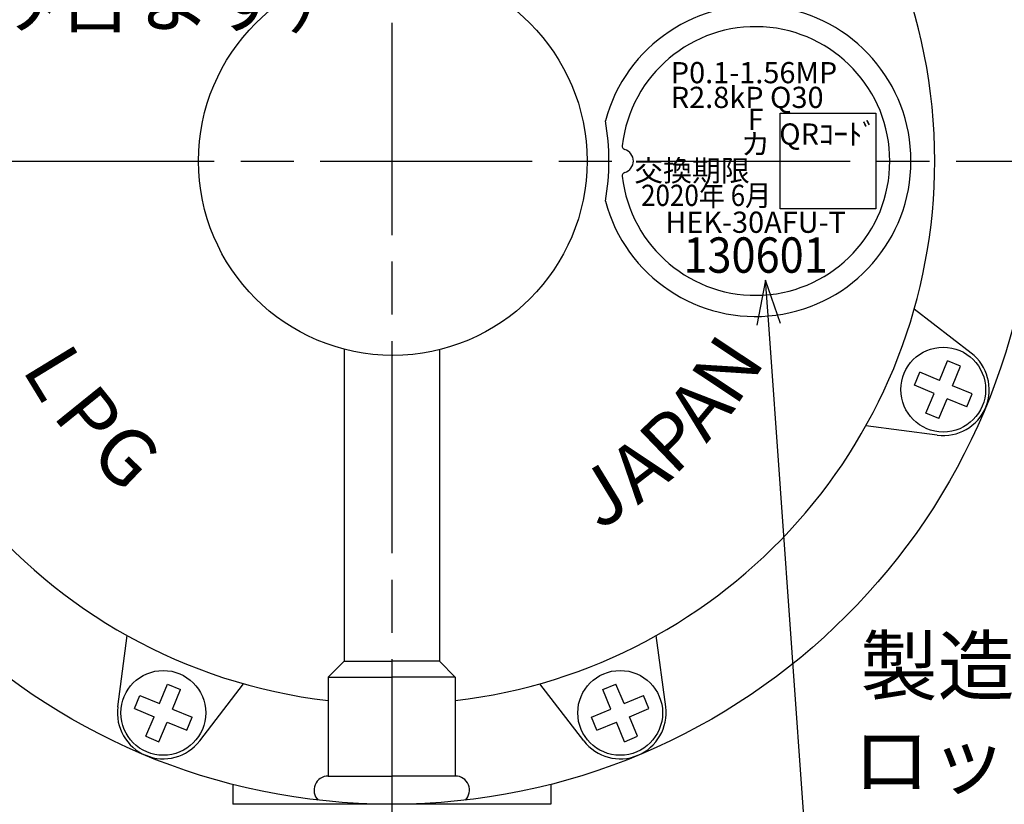
# Model space of a CAD drawing. Extents: x 0 to 1174, y 0 to 755.
# Drawn here: x 424 to 564, y 251 to 362 of the extents above; entities that cross this region are included whole.
import ezdxf
from ezdxf.enums import TextEntityAlignment as Align

# ---------------------------------------------------------------- set-up
doc = ezdxf.new("R2010")
doc.units = 0
doc.header["$LTSCALE"] = 2.5
doc.linetypes.add('AM_ISO08W050', pattern=[18, 12, -1.5, 3, -1.5])
doc.layers.get('0').update_dxf_attribs({"linetype": 'CONTINUOUS'})
doc.layers.get('DEFPOINTS').update_dxf_attribs({"linetype": 'CONTINUOUS'})
for name, color, linetype in [('AM_0', 7, 'CONTINUOUS'), ('AM_4', 3, 'CONTINUOUS'), ('AM_5', 3, 'CONTINUOUS'), ('AM_6', 2, 'CONTINUOUS'), ('PV0002_5', 7, 'CONTINUOUS')]:
    doc.layers.add(name, color=color, linetype=linetype)
doc.styles.get("Standard").update_dxf_attribs({"font": 'isocp.shx', "bigfont": 'EXTFONT.SHX'})
doc.dimstyles.get("Standard").update_dxf_attribs({"dimtxt": 0.18, "dimasz": 0.18, "dimexe": 0.18, "dimexo": 0.0625, "dimgap": 0.09, "dimtad": 0, "dimtih": 1, "dimtoh": 1, "dimzin": 0, "dimcen": 0.09, "dimazin": 3, "dimtfac": 1, "dimtofl": 0, "dimtmove": 0, "dimatfit": 3})

# ---------------------------------------------------------------- blocks, each defined once
blk = doc.blocks.new('_OPEN')
at = {"color": 0, "linetype": 'BYBLOCK'}
for p, q in [((-1, 0.167), (0, 0)), ((-1, -0.167), (0, 0)), ((0, 0), (-1, 0))]:
    blk.add_line(p, q, dxfattribs=at)
blk = doc.blocks.new('*D37')
at = {"layer": 'AM_5'}
for p, q in [((347.28, 534.56), (305.63, 534.56)), ((312.49, 528.31), (312.49, 189.23)), ((453.01, 182.98), (305.63, 182.98))]:
    blk.add_line(p, q, dxfattribs=at)
at = {"layer": 'DEFPOINTS', "color": 0}
for p in [(349.78, 534.56), (312.49, 182.98), (455.51, 182.98)]:
    blk.add_point(p, dxfattribs=at)
at = {"layer": 'AM_5', "xscale": 6.249999906867743, "yscale": 6.249999906867743, "zscale": 6.249999906867743}
for p, rotation in [((312.49, 534.56), 90), ((312.49, 182.98), 270)]:
    blk.add_blockref('_OPEN', p, dxfattribs=dict(at, rotation=rotation))
at = {"layer": 'AM_5', "color": 3}
blk.add_text('352?5', height=8, dxfattribs=at).set_placement((304.74, 346.16))
blk = doc.blocks.new('*D38')
at = {"layer": 'AM_5'}
for p, q in [((347.28, 534.56), (324.67, 534.56)), ((331.53, 218.83), (331.53, 528.31)), ((450.96, 212.58), (324.67, 212.58))]:
    blk.add_line(p, q, dxfattribs=at)
at = {"layer": 'DEFPOINTS', "color": 0}
for p in [(331.53, 534.56), (349.78, 534.56), (453.46, 212.58)]:
    blk.add_point(p, dxfattribs=at)
at = {"layer": 'AM_5', "xscale": 6.249999906867743, "yscale": 6.249999906867743, "zscale": 6.249999906867743}
for p, rotation in [((331.53, 534.56), 90), ((331.53, 212.58), 270)]:
    blk.add_blockref('_OPEN', p, dxfattribs=dict(at, rotation=rotation))
at = {"layer": 'AM_5', "color": 3}
blk.add_text('322?5（パッキン厚み含まず）', height=8, dxfattribs=at).set_placement((323.78, 360.66))
blk = doc.blocks.new('*U574')
at = {"layer": 'AM_5', "color": 3}
for s, p in [('製造年月及び', (543.36, 266.17)), ('ロット番号レーザー印刷', (542.29, 252.84))]:
    blk.add_text(s, height=8, dxfattribs=at).set_placement(p)
blk = doc.blocks.new('*S69')
at = {"layer": 'AM_5', "color": 3, "linetype": 'CONTINUOUS'}
for p, q in [((529.92, 324.71), (528.7, 318.35)), ((530.37, 318.47), (529.92, 324.71)), ((532.04, 318.59), (529.92, 324.71))]:
    blk.add_line(p, q, dxfattribs=at)
at = {"layer": 'AM_5', "color": 3}
for p, q in [((535.36, 248.84), (530.37, 318.47)), ((645.76, 248.84), (535.36, 248.84))]:
    blk.add_line(p, q, dxfattribs=at)
at = {"layer": 'AM_0'}
blk.add_blockref('*U574', (0, 0), dxfattribs=at)

msp = doc.modelspace()

# ---------------------------------------------------------------- linework, layer by layer
at = {"layer": 'AM_0'}
msp.add_circle((477.161, 341.577), 27.5, dxfattribs=at)
for centre, radius, start, end in [((528.507, 341.577), 22, 194.94001, 165.05999), ((528.507, 341.577), 19, 186.55093, 173.44907), ((475.507, 341.577), 32.246, 349.86964, 10.13036), ((510.128, 343.688), 0.5, 173.44907, 253.60982), ((509.507, 341.577), 1.7, 286.39018, 73.60982), ((510.128, 339.467), 0.5, 106.39018, 186.55093)]:
    msp.add_arc(centre, radius, start, end, dxfattribs=at)
at = {"layer": 'AM_4'}
msp.add_lwpolyline([(532.007, 348.327), (545.507, 348.327), (545.507, 334.827), (532.007, 334.827)], close=True, dxfattribs=at)
at = {"layer": 'PV0002_5', "color": 4, "linetype": 'AM_ISO08W050'}
for p, q in [((477.007, 586.102), (477.007, 170.014)), ((376.889, 341.577), (577.433, 341.577))]:
    msp.add_line(p, q, dxfattribs=at)
at = {"layer": 'PV0002_5', "color": 7, "linetype": 'CONTINUOUS'}
for p, q in [((559.031, 314.397), (550.946, 320.601)), ((470.257, 314.958), (470.257, 270.827)), ((483.757, 314.88), (483.757, 270.827)), ((554.533, 310.547), (555.681, 313.319)), ((557.529, 312.553), (555.681, 313.319)), ((556.381, 309.782), (557.529, 312.553)), ((550.996, 309.847), (551.762, 311.695)), ((554.533, 310.547), (551.762, 311.695)), ((553.768, 308.699), (550.996, 309.847)), ((559.153, 308.634), (556.381, 309.782)), ((552.62, 305.928), (553.768, 308.699)), ((558.387, 306.786), (559.153, 308.634)), ((554.468, 305.162), (555.616, 307.934)), ((558.387, 306.786), (555.616, 307.934)), ((554.468, 305.162), (552.62, 305.928)), ((554.226, 302.796), (544.122, 304.126)), ((438.226, 264.358), (439.556, 274.462)), ((515.788, 264.358), (514.458, 274.462)), ((470.257, 270.827), (468.007, 268.577)), ((470.257, 270.827), (477.007, 270.827)), ((483.757, 270.827), (477.007, 270.827)), ((483.757, 270.827), (486.007, 268.577)), ((444.129, 264.816), (445.277, 267.588)), ((445.277, 267.588), (447.125, 266.822)), ((449.827, 259.553), (456.031, 267.638)), ((468.007, 268.577), (477.007, 268.577)), ((468.007, 268.577), (468.007, 254.577)), ((486.007, 268.577), (477.007, 268.577)), ((486.007, 268.577), (486.007, 254.577)), ((504.187, 259.552), (497.982, 267.638)), ((506.889, 266.822), (508.737, 267.588)), ((509.885, 264.816), (508.737, 267.588)), ((445.977, 264.051), (447.125, 266.822)), ((508.037, 264.051), (506.889, 266.822)), ((440.592, 264.116), (441.357, 265.964)), ((441.357, 265.964), (444.129, 264.816)), ((509.885, 264.816), (512.656, 265.964)), ((513.422, 264.116), (512.656, 265.964)), ((440.592, 264.116), (443.363, 262.968)), ((445.977, 264.051), (448.748, 262.903)), ((505.265, 262.903), (508.037, 264.051)), ((510.65, 262.968), (513.422, 264.116)), ((442.215, 260.197), (443.363, 262.968)), ((444.063, 259.431), (445.211, 262.203)), ((445.211, 262.203), (447.983, 261.055)), ((447.983, 261.055), (448.748, 262.903)), ((506.031, 261.055), (505.265, 262.903)), ((506.031, 261.055), (508.802, 262.203)), ((509.95, 259.431), (508.802, 262.203)), ((511.798, 260.197), (510.65, 262.968)), ((442.215, 260.197), (444.063, 259.431)), ((509.95, 259.431), (511.798, 260.197)), ((468.007, 254.577), (477.007, 254.577)), ((486.007, 254.577), (477.007, 254.577)), ((454.507, 253.403), (454.507, 250.577)), ((499.507, 253.403), (499.507, 250.577)), ((499.507, 250.577), (454.507, 250.577))]:
    msp.add_line(p, q, dxfattribs=at)
for centre, radius in [((477.007, 341.577), 91), ((555.075, 309.241), 6), ((444.67, 263.509), 6), ((509.343, 263.509), 6)]:
    msp.add_circle(centre, radius, dxfattribs=at)
for centre, radius, start, end in [((477.007, 341.577), 76.857, 359.99998, 263.27519), ((477.007, 341.577), 76.857, 276.72477, 359.99998), ((555.075, 309.241), 6.5, 262.49998, 52.49998), ((444.67, 263.509), 6.5, 172.49998, 322.49998), ((509.343, 263.509), 6.5, 217.49997, 7.49998), ((468.007, 252.577), 2, 89.99998, 224.44971), ((486.007, 252.577), 2, 315.55024, 89.99998)]:
    msp.add_arc(centre, radius, start, end, dxfattribs=at)

# ---------------------------------------------------------------- block references
at = {"layer": 'AM_5'}
msp.add_blockref('*S69', (0, 0), dxfattribs=at)

# ---------------------------------------------------------------- texts
at = {"layer": 'AM_6'}
for s, p in [('P0.1-1.56MP', (516.507, 354.077)), ('R2.8kP Q30', (516.507, 350.577))]:
    msp.add_text(s, height=3, dxfattribs=at).set_placement(p, align=Align.MIDDLE_LEFT)
for s, p in [('F', (528.507, 347.077)), ('QRｺｰﾄﾞ', (538.757, 345.001)), ('カ', (528.507, 343.577)), ('交換期限', (519.507, 339.829)), ('HEK-30AFU-T', (528.507, 332.527))]:
    msp.add_text(s, height=3, dxfattribs=at).set_placement(p, align=Align.MIDDLE)
at = {"layer": 'AM_6', "width": 0.9}
for s, height, p in [('2020年 6月', 3, (521.507, 336.329)), ('130601', 5, (528.507, 327.625))]:
    msp.add_text(s, height=height, dxfattribs=at).set_placement(p, align=Align.MIDDLE)
at = {"layer": 'AM_6'}
for s, rotation, p in [('N', 56.38895, (525.633, 306.624)), ('L', 301.38895, (424.558, 312.139)), ('P', 308.88895, (428.848, 305.566)), ('A', 50.13895, (521.537, 301.521)), ('P', 43.88895, (516.911, 296.894)), ('G', 316.38895, (433.959, 299.608)), ('A', 37.63895, (511.808, 292.799)), ('J', 31.38895, (506.29, 289.283))]:
    msp.add_text(s, height=8, rotation=rotation, dxfattribs=at).set_placement(p)

# ---------------------------------------------------------------- dimensions: what is measured, and where the dimension line sits
at = {"layer": 'AM_5'}
for base, p1, p2, text, override, picture, middle in [((312.492, 182.977), (349.784, 534.562), (455.507, 182.977), '<>±5', {"dimscale": 2.5, "dimexe": 2.743201, "dimdec": 0, "dimrnd": 0.1, "dimblk1": 'OPEN', "dimblk2": 'OPEN', "dimsah": 1}, '*D37', (312.492, 356.562)), ((331.53, 534.562), (453.457, 212.577), (349.784, 534.562), '<>±5（パッキン厚み含まず）', {"dimscale": 2.5, "dimtxt": 3.2, "dimexe": 2.743201, "dimdec": 0, "dimrnd": 0.1, "dimblk1": 'OPEN', "dimblk2": 'OPEN', "dimsah": 1, "dimtzin": 8}, '*D38', (331.53, 371.062))]:
    dim = msp.add_linear_dim(base=base, p1=p1, p2=p2, angle=90, text=text, dimstyle='Standard', override=override, dxfattribs=at)
    dim.commit()
    dim.dimension.update_dxf_attribs({"geometry": picture, "text_midpoint": middle, "dimtype": 128})

doc.saveas('drawing.dxf')
